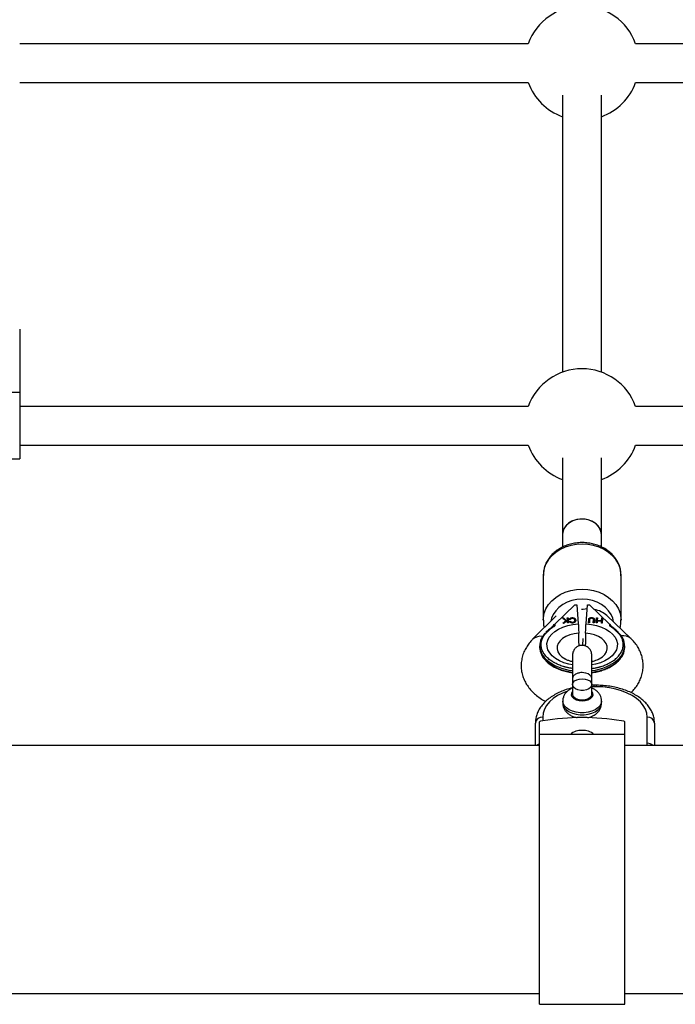
# Model space of a CAD drawing. Units: millimetres. Extents: x -3760 to 3760, y -4156 to 4156.
# Drawn here: x -231 to 38, y 1308 to 1714 of the extents above; entities that cross this region are included whole.
import ezdxf

# ---------------------------------------------------------------- set-up
doc = ezdxf.new("R2010")
doc.units = ezdxf.units.MM

msp = doc.modelspace()

# ---------------------------------------------------------------- linework, layer by layer
at = {"color": 7, "linetype": 'Continuous', "lineweight": 25}
for p, q in [((-22.2, 1703.84), (-231.45, 1703.84)), ((231.25, 1703.84), (22, 1703.84)), ((-231.45, 1687.84), (-22.2, 1687.84)), ((22, 1687.84), (231.25, 1687.84)), ((-8.1, 1682.64), (-8.1, 1568.67)), ((7.9, 1568.67), (7.9, 1682.64)), ((-231.45, 1586.41), (-231.45, 1532.92)), ((-231.45, 1560.22), (-236.95, 1560.22)), ((-22.2, 1554.57), (-231.45, 1554.57)), ((231.25, 1554.57), (22, 1554.57)), ((-231.45, 1538.57), (-22.2, 1538.57)), ((22, 1538.57), (231.25, 1538.57)), ((-258.75, 1532.92), (-231.45, 1532.92)), ((-8.1, 1533.38), (-8.1, 1496.63)), ((7.9, 1496.76), (7.9, 1533.38)), ((-16, 1485.08), (-16, 1466.57)), ((16, 1466.57), (16, 1485.08)), ((-11.31, 1464.97), (-3, 1472.91)), ((-3, 1472.91), (-2.17, 1472.91)), ((-2.17, 1472.91), (-1.6, 1465.11)), ((1.6, 1465.11), (2.17, 1472.91)), ((2.17, 1472.91), (3, 1472.91)), ((11.31, 1464.97), (3, 1472.91)), ((-10.73, 1468.41), (-20.37, 1458.73)), ((-8.14, 1467.48), (-7.64, 1467.49)), ((-6.79, 1466.27), (-8.14, 1467.48)), ((-7.97, 1467.33), (-7.64, 1467.33)), ((-7.64, 1467.49), (-6.53, 1466.46)), ((-7.64, 1467.33), (-7.64, 1467.49)), ((-7.64, 1467.33), (-6.53, 1466.3)), ((-6.14, 1467.53), (-5.76, 1467.54)), ((-6.09, 1466.81), (-6.14, 1467.53)), ((-6.13, 1467.37), (-5.76, 1467.38)), ((-5.76, 1467.54), (-5.6, 1465.45)), ((-5.76, 1467.38), (-5.76, 1467.54)), ((-5.76, 1467.38), (-5.62, 1465.44)), ((-4.08, 1467.46), (-4.08, 1467.62)), ((3.88, 1467.48), (3.88, 1467.64)), ((4.67, 1466.82), (4.67, 1466.98)), ((4.67, 1466.78), (4.67, 1466.94)), ((4.97, 1467.02), (4.97, 1467.18)), ((4.97, 1467.02), (5.01, 1466.8)), ((5.78, 1465.46), (5.93, 1467.54)), ((5.79, 1465.46), (5.93, 1467.38)), ((5.93, 1467.54), (6.28, 1467.53)), ((5.93, 1467.38), (5.93, 1467.54)), ((5.93, 1467.38), (6.27, 1467.37)), ((6.28, 1467.53), (6.21, 1466.53)), ((7.98, 1466.48), (8.05, 1467.48)), ((7.98, 1466.32), (8.05, 1467.32)), ((8.05, 1467.48), (8.4, 1467.47)), ((8.05, 1467.32), (8.05, 1467.48)), ((8.05, 1467.32), (8.39, 1467.31)), ((8.4, 1467.47), (8.25, 1465.4)), ((20.03, 1459.06), (10.15, 1468.5)), ((-11.31, 1464.97), (-11.31, 1464.2)), ((-7.93, 1465.38), (-6.79, 1466.27)), ((-7.42, 1465.4), (-7.93, 1465.38)), ((-7.72, 1465.39), (-6.79, 1466.11)), ((-6.06, 1466.48), (-7.42, 1465.4)), ((-6.79, 1466.11), (-6.79, 1466.27)), ((-6.53, 1466.46), (-6.09, 1466.81)), ((-6.53, 1466.3), (-6.09, 1466.65)), ((-6.53, 1466.3), (-6.53, 1466.46)), ((-6.09, 1466.65), (-6.09, 1466.81)), ((-5.99, 1465.43), (-6.06, 1466.48)), ((-5.6, 1465.45), (-5.99, 1465.43)), ((-4.86, 1466.83), (-5.25, 1466.89)), ((-5.13, 1466.03), (-4.76, 1466.11)), ((-5.13, 1465.87), (-4.76, 1465.95)), ((-4.76, 1465.95), (-4.76, 1466.11)), ((-3.96, 1465.53), (-3.96, 1465.69)), ((-3.06, 1466.29), (-3.06, 1466.45)), ((-2.67, 1466.4), (-2.67, 1466.56)), ((2.61, 1465.54), (2.7, 1466.8)), ((2.96, 1465.53), (2.61, 1465.54)), ((2.62, 1465.54), (2.7, 1466.64)), ((2.7, 1466.64), (2.7, 1466.8)), ((3.05, 1466.79), (2.96, 1465.53)), ((4.57, 1465.49), (4.66, 1466.75)), ((4.91, 1465.48), (4.57, 1465.49)), ((4.58, 1465.49), (4.66, 1466.59)), ((4.66, 1466.59), (4.66, 1466.75)), ((4.67, 1466.8), (4.67, 1466.82)), ((5.01, 1466.74), (4.91, 1465.48)), ((6.13, 1465.45), (5.78, 1465.46)), ((6.19, 1466.32), (6.13, 1465.45)), ((7.96, 1466.28), (6.19, 1466.32)), ((6.21, 1466.53), (7.98, 1466.48)), ((6.21, 1466.37), (6.21, 1466.53)), ((6.21, 1466.37), (7.98, 1466.32)), ((7.9, 1465.41), (7.96, 1466.28)), ((8.25, 1465.4), (7.9, 1465.41)), ((7.91, 1465.4), (7.96, 1466.12)), ((7.96, 1466.12), (7.96, 1466.28)), ((7.98, 1466.32), (7.98, 1466.48)), ((11.31, 1464.97), (11.31, 1464.2)), ((16, 1466.74), (16, 1466.57)), ((-14.75, 1461.79), (-14.95, 1461.58)), ((0.24, 1456.2), (0.45, 1459.05)), ((14.88, 1461.65), (14.75, 1461.79)), ((-17.5, 1456.01), (-17.5, 1455.37)), ((-0.3, 1456.2), (-0.22, 1456.28)), ((-0.23, 1456.28), (-0.15, 1456.21)), ((17.5, 1455.37), (17.5, 1456.01)), ((-4, 1442.44), (-4, 1436.05)), ((4, 1436.05), (4, 1442.44)), ((4.75, 1439.78), (4, 1439.77)), ((5.75, 1439.78), (4.75, 1439.78)), ((5.75, 1439.19), (4.75, 1439.19)), ((-8, 1433.25), (-8, 1432.45)), ((8, 1432.45), (8, 1433.25)), ((2.26, 1426.48), (2.09, 1426.44)), ((26.75, 1415.91), (26.75, 1426.65)), ((-19.25, 1414.99), (-19.25, 1424.25)), ((-17.5, 1308.49), (-17.5, 1424.7)), ((-16.17, 1425.15), (-17.13, 1424.99)), ((17.13, 1424.99), (16.17, 1425.15)), ((17.5, 1308.49), (17.5, 1424.7)), ((29.75, 1424.25), (29.75, 1414.99)), ((17.5, 1419.49), (-17.5, 1419.49)), ((-17.5, 1414.99), (-526.5, 1414.99)), ((526.5, 1414.99), (17.5, 1414.99)), ((-526.5, 1312.99), (-17.5, 1312.99)), ((17.5, 1312.99), (526.5, 1312.99)), ((-17.5, 1308.49), (17.5, 1308.49))]:
    msp.add_line(p, q, dxfattribs=at)
at = {"color": 8, "linetype": 'Continuous', "lineweight": 25}
for p, q in [((4.75, 1439.19), (4, 1439.18)), ((4.75, 1439.78), (4.75, 1439.19)), ((5.75, 1439.78), (5.75, 1439.19)), ((-16.25, 1426.65), (-16.25, 1425.13)), ((26.69, 1414.99), (26.75, 1415.91))]:
    msp.add_line(p, q, dxfattribs=at)
at = {"color": 7, "linetype": 'Continuous', "lineweight": 25, "flags": 128}
for points in [[(7.9, 1501.79), (7.85, 1502.49), (7.48, 1503.84), (6.75, 1505.1), (5.71, 1506.21), (4.39, 1507.11), (2.86, 1507.76), (1.19, 1508.13), (-0.53, 1508.2), (-2.24, 1507.98), (-3.85, 1507.46), (-5.28, 1506.68), (-6.47, 1505.68), (-7.36, 1504.49), (-7.91, 1503.17), (-8.1, 1501.79), (-8.1, 1501.79)], [(7.9, 1501.79), (7.79, 1502.83), (7.33, 1504.17), (6.52, 1505.4), (5.4, 1506.45), (4.02, 1507.29), (2.45, 1507.88), (0.76, 1508.17), (-0.96, 1508.17), (-2.65, 1507.88), (-4.22, 1507.29), (-5.6, 1506.45), (-6.72, 1505.4), (-7.53, 1504.17), (-7.99, 1502.83), (-8.1, 1501.79)], [(2.05, 1471.19), (0.41, 1471.04), (-0.31, 1470.91)], [(4, 1442.44), (3.78, 1443.28), (3.2, 1443.98), (2.4, 1444.5), (1.54, 1444.81), (0.72, 1444.97), (0, 1445.01)], [(0, 1442.45), (1.18, 1442.35), (2.25, 1442.04), (3.13, 1441.56), (3.72, 1440.94), (3.99, 1440.24), (3.9, 1439.53), (3.46, 1438.87), (2.72, 1438.32), (1.74, 1437.91), (0.6, 1437.7), (-0.6, 1437.7), (-1.74, 1437.91), (-2.72, 1438.32), (-3.46, 1438.87), (-3.9, 1439.53), (-3.99, 1440.24), (-3.72, 1440.94), (-3.13, 1441.56), (-2.25, 1442.04), (-1.18, 1442.35), (0, 1442.45)], [(26.75, 1426.65), (26.57, 1428.29), (26.03, 1429.9), (25.15, 1431.45), (23.94, 1432.92), (22.41, 1434.28), (20.6, 1435.52), (18.53, 1436.6), (16.25, 1437.51), (13.79, 1438.24), (11.19, 1438.76), (8.49, 1439.08), (5.75, 1439.19)], [(4, 1436.05), (3.9, 1435.52), (3.46, 1434.86), (2.72, 1434.3), (1.74, 1433.9), (0.6, 1433.69), (-0.6, 1433.69), (-1.74, 1433.9), (-2.72, 1434.3), (-3.46, 1434.86), (-3.9, 1435.52), (-4, 1436.05)], [(-2.06, 1426.43), (-2.45, 1426.53), (-2.49, 1426.54)]]:
    msp.add_lwpolyline(points, dxfattribs=at)
at = {"color": 8, "linetype": 'Continuous', "lineweight": 25, "flags": 128}
for points in [[(16, 1485.08), (15.96, 1486.04), (15.6, 1487.93), (14.89, 1489.77), (13.86, 1491.49), (12.51, 1493.08), (10.88, 1494.48), (9.01, 1495.68), (6.94, 1496.64), (4.72, 1497.34), (2.38, 1497.77), (0, 1497.91), (-2.38, 1497.77), (-4.72, 1497.34), (-6.94, 1496.64), (-9.01, 1495.68), (-10.88, 1494.48), (-12.51, 1493.08), (-13.86, 1491.49), (-14.89, 1489.77), (-15.6, 1487.93), (-15.96, 1486.04), (-16, 1485.08)], [(-16, 1466.61), (-15.96, 1467.53), (-15.6, 1469.42), (-14.89, 1471.26), (-13.86, 1472.99), (-12.51, 1474.57), (-10.88, 1475.98), (-9.01, 1477.17), (-6.94, 1478.13), (-4.72, 1478.83), (-2.38, 1479.26), (0, 1479.4)], [(0, 1479.4), (2.38, 1479.26), (4.72, 1478.83), (6.94, 1478.13), (9.01, 1477.17), (10.88, 1475.98), (12.51, 1474.57), (13.86, 1472.99), (14.89, 1471.26), (15.6, 1469.42), (15.96, 1467.53), (16, 1466.74)], [(0, 1475.2), (-2.14, 1475.06), (-4.22, 1474.64), (-6.19, 1473.95), (-7.98, 1473.01), (-9.56, 1471.84), (-10.88, 1470.48), (-11.91, 1468.97), (-12.6, 1467.34), (-12.87, 1466.26)], [(12.93, 1465.84), (12.6, 1467.34), (11.91, 1468.97), (10.88, 1470.48), (9.56, 1471.84), (7.98, 1473.01), (6.19, 1473.95), (4.22, 1474.64), (2.14, 1475.06), (0, 1475.2)], [(-4.04, 1448.17), (-5.5, 1448.47), (-7.51, 1449.07), (-9.35, 1449.86), (-10.95, 1450.8), (-12.3, 1451.88), (-13.34, 1453.08), (-14.07, 1454.35), (-14.45, 1455.68), (-14.49, 1457.02), (-14.18, 1458.36), (-13.52, 1459.64), (-12.54, 1460.86), (-11.26, 1461.96), (-9.71, 1462.94), (-7.92, 1463.76), (-5.94, 1464.4), (-3.82, 1464.85), (-1.6, 1465.11)], [(1.6, 1465.11), (3.82, 1464.85), (5.94, 1464.4), (7.92, 1463.76), (9.71, 1462.94), (11.26, 1461.96), (12.54, 1460.86), (13.52, 1459.64), (14.18, 1458.36), (14.49, 1457.02), (14.45, 1455.68), (14.07, 1454.35), (13.34, 1453.08), (12.3, 1451.88), (10.95, 1450.8), (9.35, 1449.86), (7.51, 1449.07), (5.5, 1448.47), (4.03, 1448.16)], [(-1.42, 1461.26), (-3.31, 1461), (-5.08, 1460.53), (-6.68, 1459.87), (-8.03, 1459.04), (-9.11, 1458.08), (-9.87, 1457.01), (-10.28, 1455.88), (-10.33, 1454.72), (-10.01, 1453.57), (-9.35, 1452.49), (-8.35, 1451.49), (-7.06, 1450.62), (-6.79, 1450.48)], [(6.55, 1450.35), (7.06, 1450.62), (8.35, 1451.49), (9.35, 1452.49), (10.01, 1453.57), (10.33, 1454.72), (10.28, 1455.88), (9.87, 1457.01), (9.11, 1458.08), (8.03, 1459.04), (6.68, 1459.87), (5.08, 1460.53), (3.31, 1461), (1.42, 1461.26)], [(-5.99, 1437.42), (-8.03, 1436.6), (-10.1, 1435.52), (-11.91, 1434.28), (-13.44, 1432.92), (-14.65, 1431.45), (-15.53, 1429.9), (-16.07, 1428.29), (-16.25, 1426.65)], [(-4, 1437.29), (-4.01, 1437.27), (-4.43, 1436.53), (-4.47, 1435.75), (-4.14, 1435), (-3.45, 1434.33), (-2.48, 1433.81), (-1.29, 1433.48), (0, 1433.37), (1.29, 1433.48), (2.48, 1433.81), (3.45, 1434.33), (4.14, 1435), (4.47, 1435.75), (4.43, 1436.53), (4.01, 1437.27), (4, 1437.29)], [(8, 1433.24), (7.83, 1432.27), (7.31, 1431.31), (6.48, 1430.45), (5.36, 1429.7), (4.01, 1429.11), (2.48, 1428.71), (0.84, 1428.5), (-0.84, 1428.5), (-2.48, 1428.71), (-4.01, 1429.11), (-5.36, 1429.7), (-6.48, 1430.45), (-7.31, 1431.31), (-7.83, 1432.27), (-8, 1433.23)], [(-8, 1432.45), (-7.83, 1431.46), (-7.31, 1430.51), (-6.48, 1429.64), (-5.36, 1428.9), (-4.01, 1428.31), (-2.48, 1427.9), (-0.84, 1427.69), (0.84, 1427.69), (2.48, 1427.9), (4.01, 1428.31), (5.36, 1428.9), (6.48, 1429.64), (7.31, 1430.51), (7.83, 1431.46), (8, 1432.45)]]:
    msp.add_lwpolyline(points, dxfattribs=at)
at = {"color": 7, "linetype": 'Continuous', "lineweight": 25}
for centre, radius, start, end in [((-0.1, 1695.84), 23.5, 19.9028, 160.0972), ((-0.1, 1695.84), 23.5, 199.9028, 250.0972), ((-0.1, 1695.84), 23.5, 289.9028, 340.0972), ((-0.1, 1546.57), 23.5, 19.9028, 160.0972), ((-0.1, 1546.57), 23.5, 199.9028, 250.0972), ((-0.1, 1546.57), 23.5, 289.9028, 340.0972), ((3.29, 1460.75), 10.35, 48.4866, 80.1814), ((-10.3, 1456), 7.15, 131.7663, 230.0311), ((10.3, 1456.01), 7.15, 310.5869, 49.0316), ((-9.85, 1455.64), 7.65, 182.0652, 228.2161), ((9.96, 1455.59), 7.55, 310.9294, 358.3143), ((-16.52, 1423.91), 2.75, 84.4268, 173.0466), ((0, 1327.38), 99.1, 80.6069, 99.3931), ((27.02, 1423.91), 2.75, 6.9534, 95.5732), ((-17.14, 1424.61), 0.375, 89.8938, 166.5209), ((17.14, 1424.61), 0.375, 13.4791, 90.1062), ((-0.5, 1414.97), 6.27, 85.4259, 133.9009), ((0.43, 1414.77), 6.47, 46.8936, 93.7796)]:
    msp.add_arc(centre, radius, start, end, dxfattribs=at)
at = {"color": 8, "linetype": 'Continuous', "lineweight": 25}
for centre, radius, start, end in [((-17.13, 1455.13), 4.84, 79.4928, 131.9573), ((-14.5, 1461.48), 0.396, 64.7433, 128.3164), ((14.5, 1461.48), 0.396, 51.6836, 115.2567), ((16.97, 1455.5), 4.69, 49.3814, 100.752), ((-1.88, 1465.12), 20.04, 229.2639, 263.8047), ((-2.3, 1464.81), 19.05, 228.6162, 264.7459), ((1.88, 1465.77), 20.04, 276.1968, 310.7158), ((2.3, 1464.16), 19.04, 275.2479, 311.4415), ((-16.5, 1412.88), 2.98, 109.5857, 134.8734), ((26.82, 1412.6), 3.31, 46.2927, 91.2256)]:
    msp.add_arc(centre, radius, start, end, dxfattribs=at)
at = {"color": 7, "linetype": 'Continuous', "lineweight": 25}
for points, knots in [([(15.96, 1484.86), (15.97, 1485.29), (15.99, 1486.35), (15.66, 1488.02), (15.03, 1489.83), (14.1, 1491.54), (12.89, 1493.12), (11.43, 1494.55), (9.74, 1495.8), (7.86, 1496.83), (5.81, 1497.64), (3.65, 1498.2), (1.41, 1498.5), (-0.86, 1498.53), (-3.12, 1498.29), (-5.32, 1497.79), (-7.42, 1497.04), (-9.37, 1496.03), (-11.14, 1494.8), (-12.68, 1493.36), (-13.96, 1491.75), (-14.95, 1490), (-15.62, 1488.16), (-15.98, 1486.48), (-15.97, 1485.43), (-15.96, 1485.03)], [0, 0, 0, 0, 0.029362, 0.072766, 0.116151, 0.159717, 0.203609, 0.247895, 0.292564, 0.337551, 0.38277, 0.428145, 0.473622, 0.519174, 0.56479, 0.610469, 0.656202, 0.70196, 0.747683, 0.793272, 0.838599, 0.883537, 0.928003, 0.971999, 1, 1, 1, 1]), ([(-5.25, 1466.89), (-5.24, 1466.92), (-5.22, 1466.97), (-5.18, 1467.06), (-5.14, 1467.13), (-5.1, 1467.2), (-5.04, 1467.27), (-4.98, 1467.33), (-4.91, 1467.38), (-4.84, 1467.43), (-4.76, 1467.47), (-4.68, 1467.51), (-4.59, 1467.54), (-4.5, 1467.57), (-4.4, 1467.59), (-4.3, 1467.61), (-4.19, 1467.62), (-4.12, 1467.62), (-4.08, 1467.62)], [0, 0, 0, 0, 0.079726, 0.15535, 0.227148, 0.295445, 0.360963, 0.423449, 0.484045, 0.542968, 0.600523, 0.656669, 0.712446, 0.768017, 0.824081, 0.881198, 0.939582, 1, 1, 1, 1]), ([(-5.25, 1466.73), (-5.24, 1466.76), (-5.22, 1466.81), (-5.18, 1466.9), (-5.14, 1466.97), (-5.1, 1467.04), (-5.04, 1467.11), (-4.98, 1467.17), (-4.91, 1467.22), (-4.84, 1467.27), (-4.76, 1467.31), (-4.68, 1467.35), (-4.59, 1467.38), (-4.5, 1467.41), (-4.4, 1467.43), (-4.3, 1467.45), (-4.19, 1467.46), (-4.12, 1467.46), (-4.08, 1467.46)], [0, 0, 0, 0, 0.079726, 0.15535, 0.227148, 0.295445, 0.360963, 0.423449, 0.484045, 0.542968, 0.600523, 0.656669, 0.712446, 0.768017, 0.824081, 0.881198, 0.939582, 1, 1, 1, 1]), ([(-4.05, 1467.39), (-4.08, 1467.38), (-4.13, 1467.38), (-4.2, 1467.37), (-4.27, 1467.36), (-4.34, 1467.35), (-4.41, 1467.32), (-4.47, 1467.3), (-4.53, 1467.27), (-4.58, 1467.24), (-4.64, 1467.2), (-4.68, 1467.16), (-4.72, 1467.12), (-4.76, 1467.07), (-4.79, 1467.01), (-4.82, 1466.96), (-4.84, 1466.89), (-4.85, 1466.85), (-4.86, 1466.83)], [0, 0, 0, 0, 0.057117, 0.112272, 0.166597, 0.220968, 0.274682, 0.329744, 0.385916, 0.443266, 0.50267, 0.564454, 0.628338, 0.695282, 0.765066, 0.839428, 0.917403, 1, 1, 1, 1]), ([(-4.08, 1467.62), (-4.05, 1467.62), (-3.98, 1467.62), (-3.89, 1467.62), (-3.79, 1467.61), (-3.71, 1467.6), (-3.62, 1467.59), (-3.54, 1467.57), (-3.46, 1467.55), (-3.39, 1467.52), (-3.31, 1467.49), (-3.24, 1467.46), (-3.18, 1467.42), (-3.12, 1467.38), (-3.06, 1467.33), (-3, 1467.28), (-2.94, 1467.22), (-2.89, 1467.16), (-2.84, 1467.1), (-2.8, 1467.03), (-2.77, 1466.96), (-2.74, 1466.88), (-2.71, 1466.81), (-2.69, 1466.73), (-2.68, 1466.64), (-2.67, 1466.59), (-2.67, 1466.56)], [0, 0, 0, 0, 0.038322, 0.07558, 0.111674, 0.146797, 0.181354, 0.215349, 0.249015, 0.282595, 0.316716, 0.351628, 0.387757, 0.425163, 0.464203, 0.504865, 0.547399, 0.592227, 0.638605, 0.685956, 0.73444, 0.784478, 0.83572, 0.888813, 0.943518, 1, 1, 1, 1]), ([(-4.08, 1467.46), (-4.05, 1467.46), (-3.98, 1467.46), (-3.89, 1467.46), (-3.79, 1467.45), (-3.71, 1467.44), (-3.62, 1467.43), (-3.54, 1467.41), (-3.46, 1467.39), (-3.39, 1467.36), (-3.31, 1467.33), (-3.24, 1467.3), (-3.18, 1467.26), (-3.12, 1467.22), (-3.06, 1467.17), (-3, 1467.12), (-2.94, 1467.06), (-2.89, 1467), (-2.84, 1466.94), (-2.8, 1466.87), (-2.77, 1466.8), (-2.74, 1466.72), (-2.71, 1466.65), (-2.69, 1466.57), (-2.68, 1466.48), (-2.67, 1466.43), (-2.67, 1466.4)], [0, 0, 0, 0, 0.038322, 0.07558, 0.111674, 0.146797, 0.181354, 0.215349, 0.249015, 0.282595, 0.316716, 0.351628, 0.387757, 0.425163, 0.464203, 0.504865, 0.547399, 0.592227, 0.638605, 0.685956, 0.73444, 0.784478, 0.83572, 0.888813, 0.943518, 1, 1, 1, 1]), ([(-3.06, 1466.55), (-3.06, 1466.58), (-3.07, 1466.65), (-3.09, 1466.75), (-3.12, 1466.84), (-3.15, 1466.92), (-3.19, 1467), (-3.24, 1467.07), (-3.3, 1467.13), (-3.36, 1467.19), (-3.43, 1467.24), (-3.5, 1467.28), (-3.58, 1467.31), (-3.67, 1467.34), (-3.76, 1467.36), (-3.85, 1467.38), (-3.95, 1467.39), (-4.02, 1467.39), (-4.05, 1467.39)], [0, 0, 0, 0, 0.090758, 0.17565, 0.255306, 0.329955, 0.39993, 0.465292, 0.527056, 0.58557, 0.641196, 0.694326, 0.745429, 0.795527, 0.84523, 0.895057, 0.946612, 1, 1, 1, 1]), ([(2.7, 1466.8), (2.7, 1466.82), (2.71, 1466.86), (2.72, 1466.93), (2.73, 1466.99), (2.74, 1467.05), (2.76, 1467.1), (2.78, 1467.15), (2.8, 1467.2), (2.82, 1467.25), (2.85, 1467.29), (2.89, 1467.33), (2.93, 1467.37), (2.97, 1467.4), (3.02, 1467.44), (3.08, 1467.47), (3.14, 1467.5), (3.21, 1467.54), (3.28, 1467.56), (3.36, 1467.59), (3.44, 1467.61), (3.52, 1467.62), (3.61, 1467.63), (3.69, 1467.64), (3.79, 1467.65), (3.85, 1467.64), (3.88, 1467.64)], [0, 0, 0, 0, 0.054153, 0.105736, 0.154758, 0.201347, 0.24547, 0.286849, 0.326369, 0.36331, 0.399074, 0.435048, 0.471171, 0.507685, 0.54483, 0.582828, 0.622107, 0.662828, 0.703839, 0.744303, 0.785151, 0.826209, 0.867987, 0.910469, 0.954607, 1, 1, 1, 1]), ([(2.7, 1466.64), (2.7, 1466.66), (2.71, 1466.7), (2.72, 1466.77), (2.73, 1466.83), (2.74, 1466.89), (2.76, 1466.94), (2.78, 1466.99), (2.8, 1467.04), (2.82, 1467.08), (2.85, 1467.13), (2.89, 1467.17), (2.93, 1467.21), (2.97, 1467.24), (3.02, 1467.28), (3.08, 1467.31), (3.14, 1467.34), (3.21, 1467.37), (3.28, 1467.4), (3.36, 1467.43), (3.44, 1467.45), (3.52, 1467.46), (3.61, 1467.47), (3.69, 1467.48), (3.79, 1467.49), (3.85, 1467.48), (3.88, 1467.48)], [0, 0, 0, 0, 0.054153, 0.105736, 0.154758, 0.201347, 0.24547, 0.286849, 0.326369, 0.36331, 0.399074, 0.435048, 0.471171, 0.507685, 0.54483, 0.582828, 0.622107, 0.662828, 0.703839, 0.744303, 0.785151, 0.826209, 0.867987, 0.910469, 0.954607, 1, 1, 1, 1]), ([(3.11, 1467.11), (3.1, 1467.11), (3.1, 1467.09), (3.09, 1467.06), (3.08, 1467.03), (3.07, 1466.99), (3.07, 1466.95), (3.06, 1466.9), (3.05, 1466.85), (3.05, 1466.81), (3.05, 1466.79)], [0, 0, 0, 0, 0.070196, 0.156334, 0.25739, 0.373495, 0.506009, 0.654997, 0.819224, 1, 1, 1, 1]), ([(3.89, 1467.45), (3.86, 1467.45), (3.8, 1467.45), (3.72, 1467.44), (3.63, 1467.43), (3.55, 1467.41), (3.47, 1467.39), (3.4, 1467.36), (3.34, 1467.33), (3.28, 1467.3), (3.22, 1467.26), (3.18, 1467.21), (3.14, 1467.16), (3.12, 1467.13), (3.11, 1467.11)], [0, 0, 0, 0, 0.082742, 0.16535, 0.247599, 0.330814, 0.414234, 0.495541, 0.576674, 0.657239, 0.739747, 0.822921, 0.909668, 1, 1, 1, 1]), ([(3.88, 1467.64), (3.92, 1467.64), (3.98, 1467.64), (4.08, 1467.63), (4.18, 1467.62), (4.27, 1467.6), (4.36, 1467.59), (4.44, 1467.56), (4.52, 1467.54), (4.59, 1467.51), (4.66, 1467.47), (4.73, 1467.44), (4.79, 1467.4), (4.84, 1467.36), (4.88, 1467.32), (4.92, 1467.27), (4.95, 1467.23), (4.97, 1467.19), (4.97, 1467.18)], [0, 0, 0, 0, 0.0716551, 0.1413613, 0.2083801, 0.2740816, 0.3388266, 0.40211, 0.4649982, 0.5276888, 0.5892556, 0.6497851, 0.7086423, 0.766585, 0.8244482, 0.8822746, 0.9404961, 1, 1, 1, 1]), ([(3.88, 1467.48), (3.92, 1467.48), (3.98, 1467.48), (4.08, 1467.47), (4.18, 1467.46), (4.27, 1467.44), (4.36, 1467.43), (4.44, 1467.4), (4.52, 1467.38), (4.59, 1467.35), (4.66, 1467.31), (4.73, 1467.28), (4.79, 1467.24), (4.84, 1467.2), (4.88, 1467.16), (4.92, 1467.11), (4.95, 1467.07), (4.97, 1467.03), (4.97, 1467.02)], [0, 0, 0, 0, 0.0716551, 0.1413613, 0.2083801, 0.2740816, 0.3388266, 0.40211, 0.4649982, 0.5276888, 0.5892556, 0.6497851, 0.7086423, 0.766585, 0.8244482, 0.8822746, 0.9404961, 1, 1, 1, 1]), ([(4.66, 1467.03), (4.66, 1467.05), (4.65, 1467.08), (4.63, 1467.14), (4.6, 1467.19), (4.56, 1467.23), (4.51, 1467.28), (4.44, 1467.32), (4.37, 1467.35), (4.28, 1467.38), (4.18, 1467.41), (4.08, 1467.43), (3.99, 1467.44), (3.92, 1467.44), (3.89, 1467.45)], [0, 0, 0, 0, 0.087013, 0.168182, 0.24524, 0.319409, 0.393628, 0.47179, 0.555, 0.645723, 0.738113, 0.826853, 0.913942, 1, 1, 1, 1]), ([(4.66, 1466.75), (4.66, 1466.76), (4.66, 1466.8), (4.66, 1466.85), (4.67, 1466.89), (4.67, 1466.93), (4.67, 1466.96), (4.67, 1466.99), (4.67, 1467.01), (4.66, 1467.02), (4.66, 1467.03)], [0, 0, 0, 0, 0.190727, 0.363404, 0.516534, 0.650123, 0.765672, 0.863212, 0.941303, 1, 1, 1, 1]), ([(4.97, 1467.18), (4.98, 1467.17), (4.99, 1467.14), (5, 1467.1), (5.01, 1467.06), (5.01, 1467), (5.01, 1466.95), (5.01, 1466.88), (5.01, 1466.81), (5.01, 1466.76), (5.01, 1466.74)], [0, 0, 0, 0, 0.078652, 0.169675, 0.274463, 0.392189, 0.524001, 0.669032, 0.827356, 1, 1, 1, 1]), ([(-15.96, 1466.61), (-15.96, 1466.24), (-15.97, 1465.24), (-15.82, 1464.2), (-15.59, 1463.57), (-15.58, 1463.54)], [0, 0, 0, 0, 0.357217, 0.966189, 1, 1, 1, 1]), ([(-11.9, 1464.04), (-12.15, 1463.87), (-13.02, 1463.29), (-13.95, 1462.53), (-14.6, 1461.93), (-14.75, 1461.79)], [0, 0, 0, 0, 0.237097, 0.830205, 1, 1, 1, 1]), ([(-14.33, 1461.84), (-14.24, 1461.93), (-14.05, 1462.1), (-13.76, 1462.37), (-13.45, 1462.62), (-13.14, 1462.88), (-12.83, 1463.13), (-12.5, 1463.38), (-12.2, 1463.59), (-11.81, 1463.87), (-11.52, 1464.06), (-11.31, 1464.2)], [0, 0, 0, 0, 0.105811, 0.21162, 0.317427, 0.423232, 0.529035, 0.634836, 0.740636, 0.811432, 1, 1, 1, 1]), ([(-12.12, 1463.72), (-12.12, 1463.78), (-12.1, 1463.86), (-12.04, 1463.99), (-12.01, 1464.06), (-11.91, 1464.24), (-11.84, 1464.35), (-11.61, 1464.66), (-11.46, 1464.83), (-11.31, 1464.97)], [0, 0, 0, 0, 0.125, 0.125, 0.25, 0.25, 0.5, 0.5, 1, 1, 1, 1]), ([(-11.9, 1464.04), (-11.88, 1464.05), (-11.79, 1464.12), (-11.58, 1464.18), (-11.4, 1464.19), (-11.31, 1464.2)], [0, 0, 0, 0, 0.131239, 0.565187, 1, 1, 1, 1]), ([(-3.95, 1465.45), (-3.99, 1465.45), (-4.05, 1465.45), (-4.15, 1465.46), (-4.25, 1465.47), (-4.34, 1465.48), (-4.43, 1465.5), (-4.52, 1465.52), (-4.6, 1465.55), (-4.68, 1465.59), (-4.76, 1465.63), (-4.83, 1465.67), (-4.89, 1465.72), (-4.95, 1465.77), (-5, 1465.83), (-5.05, 1465.9), (-5.1, 1465.96), (-5.12, 1466.01), (-5.13, 1466.03)], [0, 0, 0, 0, 0.061388, 0.121254, 0.179635, 0.237331, 0.294513, 0.351716, 0.409473, 0.468397, 0.528232, 0.58915, 0.651334, 0.715536, 0.782324, 0.851758, 0.92396, 1, 1, 1, 1]), ([(-4.76, 1466.11), (-4.75, 1466.09), (-4.74, 1466.06), (-4.7, 1466.01), (-4.67, 1465.96), (-4.63, 1465.92), (-4.59, 1465.88), (-4.55, 1465.85), (-4.5, 1465.81), (-4.45, 1465.79), (-4.4, 1465.76), (-4.35, 1465.74), (-4.29, 1465.72), (-4.23, 1465.71), (-4.16, 1465.7), (-4.1, 1465.69), (-4.03, 1465.69), (-3.98, 1465.69), (-3.96, 1465.69)], [0, 0, 0, 0, 0.079521, 0.156058, 0.228239, 0.296573, 0.362432, 0.425115, 0.485525, 0.543647, 0.600452, 0.655914, 0.71105, 0.766974, 0.822919, 0.880193, 0.938666, 1, 1, 1, 1]), ([(-4.76, 1465.95), (-4.75, 1465.93), (-4.74, 1465.9), (-4.7, 1465.85), (-4.67, 1465.8), (-4.63, 1465.76), (-4.59, 1465.72), (-4.55, 1465.69), (-4.5, 1465.65), (-4.45, 1465.63), (-4.4, 1465.6), (-4.35, 1465.58), (-4.29, 1465.56), (-4.23, 1465.55), (-4.16, 1465.54), (-4.1, 1465.53), (-4.03, 1465.53), (-3.98, 1465.53), (-3.96, 1465.53)], [0, 0, 0, 0, 0.079521, 0.156058, 0.228239, 0.296573, 0.362432, 0.425115, 0.485525, 0.543647, 0.600452, 0.655914, 0.71105, 0.766974, 0.822919, 0.880193, 0.938666, 1, 1, 1, 1]), ([(-3.96, 1465.69), (-3.94, 1465.69), (-3.89, 1465.69), (-3.82, 1465.7), (-3.76, 1465.71), (-3.69, 1465.72), (-3.63, 1465.73), (-3.58, 1465.75), (-3.52, 1465.77), (-3.47, 1465.79), (-3.42, 1465.82), (-3.37, 1465.84), (-3.33, 1465.87), (-3.29, 1465.91), (-3.25, 1465.95), (-3.21, 1465.99), (-3.18, 1466.03), (-3.15, 1466.07), (-3.13, 1466.12), (-3.1, 1466.18), (-3.09, 1466.23), (-3.07, 1466.29), (-3.06, 1466.35), (-3.06, 1466.41), (-3.06, 1466.48), (-3.06, 1466.52), (-3.06, 1466.55)], [0, 0, 0, 0, 0.0369019, 0.072974, 0.1079802, 0.1425613, 0.1764641, 0.2098906, 0.2432404, 0.2768689, 0.310908, 0.345087, 0.3806981, 0.4174386, 0.4553166, 0.4949043, 0.5360167, 0.5791027, 0.6240205, 0.6707336, 0.7199556, 0.771014, 0.8244033, 0.8802552, 0.9390037, 1, 1, 1, 1]), ([(-3.96, 1465.53), (-3.94, 1465.53), (-3.89, 1465.53), (-3.82, 1465.54), (-3.76, 1465.55), (-3.69, 1465.56), (-3.63, 1465.57), (-3.58, 1465.59), (-3.52, 1465.61), (-3.47, 1465.63), (-3.42, 1465.66), (-3.37, 1465.68), (-3.33, 1465.71), (-3.29, 1465.75), (-3.25, 1465.79), (-3.21, 1465.82), (-3.18, 1465.87), (-3.15, 1465.91), (-3.13, 1465.96), (-3.1, 1466.01), (-3.09, 1466.07), (-3.07, 1466.13), (-3.06, 1466.19), (-3.06, 1466.25), (-3.06, 1466.32), (-3.06, 1466.36), (-3.06, 1466.39)], [0, 0, 0, 0, 0.0369019, 0.072974, 0.1079802, 0.1425613, 0.1764641, 0.2098906, 0.2432404, 0.2768689, 0.310908, 0.345087, 0.3806981, 0.4174386, 0.4553166, 0.4949043, 0.5360167, 0.5791027, 0.6240205, 0.6707336, 0.7199556, 0.771014, 0.8244033, 0.8802552, 0.9390037, 1, 1, 1, 1]), ([(-2.67, 1466.56), (-2.67, 1466.53), (-2.66, 1466.47), (-2.67, 1466.39), (-2.67, 1466.31), (-2.69, 1466.24), (-2.71, 1466.17), (-2.74, 1466.1), (-2.77, 1466.03), (-2.8, 1465.97), (-2.85, 1465.91), (-2.89, 1465.85), (-2.95, 1465.8), (-3, 1465.75), (-3.06, 1465.71), (-3.13, 1465.66), (-3.2, 1465.63), (-3.27, 1465.59), (-3.34, 1465.56), (-3.42, 1465.53), (-3.51, 1465.51), (-3.59, 1465.49), (-3.68, 1465.48), (-3.77, 1465.46), (-3.86, 1465.46), (-3.92, 1465.45), (-3.95, 1465.45)], [0, 0, 0, 0, 0.056204, 0.110435, 0.162517, 0.212837, 0.261285, 0.308242, 0.353584, 0.397748, 0.440649, 0.482109, 0.522291, 0.561329, 0.599499, 0.636879, 0.673862, 0.710453, 0.747074, 0.78293, 0.818489, 0.85433, 0.889877, 0.926138, 0.962811, 1, 1, 1, 1]), ([(-1.6, 1465.11), (-1.58, 1464.87), (-1.57, 1464.62), (-1.54, 1464.19), (-1.54, 1464.05), (-1.52, 1463.74), (-1.51, 1463.58), (-1.49, 1463.08), (-1.47, 1462.74), (-1.44, 1462.02), (-1.43, 1461.65), (-1.42, 1461.26)], [0, 0, 0, 0, 0.25, 0.25, 0.375, 0.375, 0.5, 0.5, 0.75, 0.75, 1, 1, 1, 1]), ([(1.42, 1461.26), (1.43, 1461.65), (1.44, 1462.02), (1.47, 1462.55), (1.47, 1462.73), (1.49, 1463.08), (1.5, 1463.25), (1.52, 1463.74), (1.53, 1464.05), (1.57, 1464.61), (1.58, 1464.87), (1.6, 1465.11)], [0, 0, 0, 0, 0.25, 0.25, 0.375, 0.375, 0.5, 0.5, 0.75, 0.75, 1, 1, 1, 1]), ([(4.66, 1466.59), (4.66, 1466.64), (4.67, 1466.7), (4.67, 1466.77), (4.67, 1466.78)], [0, 0, 0, 0, 0.8187019, 1, 1, 1, 1]), ([(12.12, 1463.72), (12.12, 1463.78), (12.1, 1463.86), (12.04, 1463.99), (12.01, 1464.06), (11.91, 1464.24), (11.84, 1464.35), (11.61, 1464.66), (11.46, 1464.83), (11.31, 1464.97)], [0, 0, 0, 0, 0.125, 0.125, 0.25, 0.25, 0.5, 0.5, 1, 1, 1, 1]), ([(14.33, 1461.84), (14.24, 1461.93), (14.05, 1462.1), (13.76, 1462.37), (13.45, 1462.62), (13.14, 1462.88), (12.83, 1463.13), (12.5, 1463.38), (12.2, 1463.59), (11.81, 1463.87), (11.52, 1464.06), (11.31, 1464.2)], [0, 0, 0, 0, 0.105811, 0.21162, 0.317427, 0.423232, 0.529035, 0.634836, 0.740636, 0.811432, 1, 1, 1, 1]), ([(11.91, 1464.04), (11.88, 1464.05), (11.79, 1464.12), (11.58, 1464.18), (11.4, 1464.19), (11.31, 1464.2)], [0, 0, 0, 0, 0.13768, 0.568411, 1, 1, 1, 1]), ([(14.75, 1461.79), (14.46, 1462.05), (13.67, 1462.78), (12.69, 1463.52), (11.99, 1463.99), (11.91, 1464.04)], [0, 0, 0, 0, 0.33085, 0.924761, 1, 1, 1, 1]), ([(15.53, 1463.36), (15.55, 1463.41), (15.79, 1464.06), (15.97, 1465.21), (15.97, 1466.3), (15.97, 1466.76)], [0, 0, 0, 0, 0.044824, 0.603859, 1, 1, 1, 1]), ([(-16.9, 1456.49), (-16.9, 1456.57), (-16.9, 1456.72), (-16.88, 1456.95), (-16.86, 1457.18), (-16.83, 1457.41), (-16.79, 1457.64), (-16.74, 1457.87), (-16.69, 1458.09), (-16.59, 1458.43), (-16.45, 1458.82), (-16.25, 1459.27), (-16.04, 1459.68), (-15.78, 1460.11), (-15.47, 1460.56), (-15.13, 1461), (-14.75, 1461.43), (-14.47, 1461.7), (-14.33, 1461.84)], [0, 0, 0, 0, 0.040806, 0.08161, 0.122414, 0.163218, 0.204021, 0.244823, 0.285625, 0.324018, 0.4283, 0.499396, 0.571702, 0.657362, 0.743023, 0.828684, 0.914343, 1, 1, 1, 1]), ([(-1.29, 1456), (-1.3, 1456.45), (-1.32, 1457.59), (-1.36, 1459.38), (-1.4, 1460.68), (-1.42, 1461.26)], [0, 0, 0, 0, 0.263944, 0.665238, 1, 1, 1, 1]), ([(1.42, 1461.26), (1.4, 1460.76), (1.37, 1459.57), (1.32, 1457.78), (1.3, 1456.55), (1.29, 1456)], [0, 0, 0, 0, 0.285412, 0.682178, 1, 1, 1, 1]), ([(16.9, 1456.49), (16.9, 1456.57), (16.9, 1456.72), (16.88, 1456.95), (16.86, 1457.18), (16.83, 1457.41), (16.79, 1457.64), (16.74, 1457.87), (16.69, 1458.09), (16.59, 1458.43), (16.45, 1458.82), (16.25, 1459.27), (16.04, 1459.68), (15.78, 1460.11), (15.47, 1460.56), (15.13, 1461), (14.75, 1461.43), (14.47, 1461.7), (14.33, 1461.84)], [0, 0, 0, 0, 0.040806, 0.08161, 0.122414, 0.163218, 0.204021, 0.244823, 0.285625, 0.324018, 0.4283, 0.499396, 0.571702, 0.657362, 0.743023, 0.828684, 0.914343, 1, 1, 1, 1]), ([(20.07, 1436.76), (20.36, 1437.03), (21.2, 1437.82), (22.33, 1439.28), (23.45, 1441.09), (24.31, 1443.05), (24.89, 1445.13), (25.14, 1447.29), (25.07, 1449.42), (24.68, 1451.5), (24, 1453.49), (23.04, 1455.38), (21.81, 1457.17), (20.75, 1458.37), (20.12, 1458.98), (20.03, 1459.06)], [0, 0, 0, 0, 0.047807, 0.134678, 0.218939, 0.301073, 0.389702, 0.475923, 0.56036, 0.643849, 0.727119, 0.811115, 0.89673, 0.985458, 1, 1, 1, 1]), ([(-20.37, 1458.73), (-20.72, 1458.36), (-21.58, 1457.45), (-22.72, 1455.89), (-23.79, 1453.98), (-24.57, 1451.93), (-25.03, 1449.76), (-25.15, 1447.6), (-24.95, 1445.49), (-24.45, 1443.45), (-23.66, 1441.49), (-22.59, 1439.64), (-21.26, 1437.9), (-19.67, 1436.27), (-17.81, 1434.8), (-16.24, 1433.75), (-15.24, 1433.26), (-15.01, 1433.15)], [0, 0, 0, 0, 0.049765, 0.120224, 0.188629, 0.262781, 0.334637, 0.4046, 0.473386, 0.541605, 0.60995, 0.679183, 0.750005, 0.822967, 0.898329, 0.975925, 1, 1, 1, 1]), ([(4, 1452.06), (3.94, 1452.61), (3.83, 1453.61), (3.02, 1454.95), (2.13, 1455.66), (1.39, 1455.98), (0.95, 1456.11), (0.44, 1456.21), (-0.12, 1456.23), (-0.69, 1456.17), (-1.3, 1456.03), (-2.05, 1455.69), (-2.94, 1455), (-3.59, 1454.04), (-3.94, 1452.99), (-3.98, 1452.38), (-4, 1452.06)], [0, 0, 0, 0, 0.125174, 0.227786, 0.363522, 0.401976, 0.424636, 0.465819, 0.515684, 0.547557, 0.592634, 0.657398, 0.745913, 0.860571, 0.92766, 1, 1, 1, 1]), ([(-6.66, 1450.42), (-6.69, 1450.43), (-6.99, 1450.56), (-7.28, 1450.77), (-7.5, 1450.94), (-7.47, 1450.92), (-7.47, 1450.91)], [0, 0, 0, 0, 0.043338, 0.442481, 0.847537, 1, 1, 1, 1]), ([(-4, 1452.06), (-4, 1451.77), (-4, 1451.18), (-4, 1449.04), (-4, 1446.13), (-4, 1443.69), (-4, 1442.44)], [0, 0, 0, 0, 0.247011, 0.49402, 0.742007, 1, 1, 1, 1]), ([(4, 1442.44), (4, 1443.7), (4, 1446.15), (4, 1449.05), (4, 1451.18), (4, 1451.77), (4, 1452.06)], [0, 0, 0, 0, 0.260033, 0.506, 0.75298, 1, 1, 1, 1]), ([(7.47, 1450.91), (7.47, 1450.92), (7.5, 1450.94), (7.3, 1450.78), (6.97, 1450.56), (6.63, 1450.4), (6.53, 1450.36)], [0, 0, 0, 0, 0.14787, 0.510994, 0.864762, 1, 1, 1, 1]), ([(-14.83, 1449.7), (-14.76, 1449.62), (-14.3, 1449.11), (-13.2, 1448.3), (-11.55, 1447.27), (-9.66, 1446.4), (-7.61, 1445.7), (-5.71, 1445.22), (-4.47, 1445.05), (-4, 1444.98)], [0, 0, 0, 0, 0.033139, 0.204684, 0.37694, 0.549439, 0.721882, 0.894204, 1, 1, 1, 1]), ([(-4, 1449.48), (-4.41, 1449.58), (-5.3, 1449.81), (-6.22, 1450.18), (-6.63, 1450.41), (-6.74, 1450.47)], [0, 0, 0, 0, 0.3975941, 0.847897, 1, 1, 1, 1]), ([(6.54, 1450.36), (6.22, 1450.21), (5.53, 1449.9), (4.63, 1449.6), (4.07, 1449.49), (4, 1449.48)], [0, 0, 0, 0, 0.4378811, 0.9296165, 1, 1, 1, 1]), ([(4, 1444.96), (4.72, 1445.08), (6.2, 1445.32), (8.31, 1445.92), (10.31, 1446.67), (12.13, 1447.6), (13.65, 1448.59), (14.43, 1449.32), (14.78, 1449.65)], [0, 0, 0, 0, 0.1647165, 0.3382092, 0.5118928, 0.6858061, 0.859945, 1, 1, 1, 1]), ([(0, 1445.01), (-0.33, 1445.01), (-0.71, 1444.98), (-1.53, 1444.83), (-1.97, 1444.7), (-2.61, 1444.39), (-2.82, 1444.27), (-3.21, 1443.99), (-3.38, 1443.83), (-3.68, 1443.47), (-3.8, 1443.28), (-3.96, 1442.87), (-4, 1442.66), (-4, 1442.44)], [0, 0, 0, 0, 0.25, 0.25, 0.5, 0.5, 0.625, 0.625, 0.75, 0.75, 0.875, 0.875, 1, 1, 1, 1]), ([(-4, 1438.72), (-4.24, 1438.67), (-5.36, 1438.42), (-7.24, 1437.79), (-9.58, 1436.83), (-11.74, 1435.67), (-13.69, 1434.35), (-15.4, 1432.87), (-16.83, 1431.24), (-17.95, 1429.51), (-18.73, 1427.69), (-19.18, 1425.93), (-19.23, 1424.77), (-19.25, 1424.25)], [0, 0, 0, 0, 0.028022, 0.127927, 0.22822, 0.328933, 0.429996, 0.531053, 0.631456, 0.730366, 0.827022, 0.921161, 1, 1, 1, 1]), ([(-4, 1438.64), (-4.07, 1438.61), (-4.6, 1438.41), (-5.46, 1437.88), (-6.49, 1437.01), (-7.27, 1435.99), (-7.78, 1434.87), (-8.01, 1433.92), (-7.97, 1433.37), (-7.96, 1433.22)], [0, 0, 0, 0, 0.031066, 0.228789, 0.41719, 0.596012, 0.768602, 0.938299, 1, 1, 1, 1]), ([(7.96, 1433.24), (7.97, 1433.48), (7.98, 1434.14), (7.67, 1435.17), (7.09, 1436.26), (6.28, 1437.22), (5.25, 1438.02), (4.45, 1438.47), (4.01, 1438.64), (4, 1438.65)], [0, 0, 0, 0, 0.1023401, 0.2776559, 0.4493483, 0.6233696, 0.8049729, 0.9973821, 1, 1, 1, 1]), ([(29.75, 1424.25), (29.74, 1424.62), (29.71, 1425.6), (29.39, 1427.18), (28.73, 1428.92), (27.79, 1430.59), (26.55, 1432.17), (25.04, 1433.66), (23.26, 1435.02), (21.24, 1436.24), (19.01, 1437.3), (16.61, 1438.18), (14.06, 1438.88), (11.42, 1439.39), (8.75, 1439.7), (6.85, 1439.78), (5.86, 1439.78), (5.75, 1439.78)], [0, 0, 0, 0, 0.042683, 0.111237, 0.17999, 0.249729, 0.320973, 0.393837, 0.46805, 0.543129, 0.618599, 0.694083, 0.769437, 0.844634, 0.919702, 0.990757, 1, 1, 1, 1]), ([(-7.96, 1432.41), (-7.96, 1432.13), (-7.96, 1431.43), (-7.61, 1430.37), (-7, 1429.3), (-6.16, 1428.37), (-5.11, 1427.57), (-3.84, 1426.95), (-2.79, 1426.58), (-2.16, 1426.49), (-2.04, 1426.47)], [0, 0, 0, 0, 0.093497, 0.231291, 0.366841, 0.504799, 0.649195, 0.802228, 0.962407, 1, 1, 1, 1]), ([(2.24, 1426.5), (2.27, 1426.5), (2.85, 1426.58), (3.91, 1426.97), (5.26, 1427.66), (6.36, 1428.55), (7.18, 1429.55), (7.72, 1430.66), (8, 1431.65), (7.97, 1432.25), (7.96, 1432.45)], [0, 0, 0, 0, 0.0109483, 0.1828617, 0.3605738, 0.5132079, 0.657946, 0.7972584, 0.9338949, 1, 1, 1, 1])]:
    msp.add_open_spline(points, degree=3, knots=knots, dxfattribs=at)
at = {"color": 8, "linetype": 'Continuous', "lineweight": 25}
for points in [[(-4, 1446.69), (-4.05, 1446.7), (-4.32, 1446.73), (-4.81, 1446.82), (-5.44, 1446.93), (-5.95, 1447.04), (-6.44, 1447.16), (-6.91, 1447.28), (-7.39, 1447.42), (-8.3, 1447.69), (-9.56, 1448.14), (-10.77, 1448.7), (-11.48, 1449.09), (-11.87, 1449.31), (-12.31, 1449.57), (-12.89, 1449.96), (-13.87, 1450.68), (-15.04, 1451.79), (-16.1, 1453.29), (-16.77, 1454.87), (-16.86, 1455.95), (-16.9, 1456.49)], [(4, 1446.69), (4.05, 1446.7), (4.32, 1446.73), (4.81, 1446.82), (5.44, 1446.93), (5.95, 1447.04), (6.44, 1447.16), (6.91, 1447.28), (7.39, 1447.42), (8.3, 1447.69), (9.56, 1448.14), (10.77, 1448.7), (11.48, 1449.09), (11.87, 1449.31), (12.31, 1449.57), (12.89, 1449.96), (13.87, 1450.68), (15.04, 1451.79), (16.1, 1453.29), (16.77, 1454.87), (16.86, 1455.95), (16.9, 1456.49)]]:
    msp.add_open_spline(points, degree=3, knots=[0, 0, 0, 0, 0.006725, 0.037559, 0.067733, 0.094255, 0.109814, 0.137956, 0.162234, 0.181711, 0.273557, 0.35789, 0.384899, 0.401922, 0.429618, 0.467985, 0.517021, 0.637766, 0.758511, 0.879255, 1, 1, 1, 1], dxfattribs=at)

doc.saveas('drawing.dxf')
